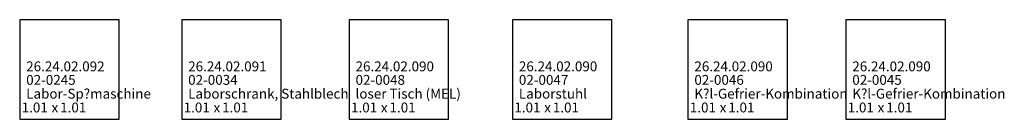
# Model space of a CAD drawing. Units: metres. Extents: x 0 to 9.98, y 0.19 to 1.2.
import ezdxf
from ezdxf.enums import TextEntityAlignment as Align

# ---------------------------------------------------------------- set-up
doc = ezdxf.new("R2010")
doc.units = ezdxf.units.M
doc.header["$LTSCALE"] = 0.35
doc.layers.add('HSU7', color=1, linetype='Continuous')
doc.styles.add('RBS_NARROW', font='ARIALN.TTF')

# ---------------------------------------------------------------- blocks, each defined once
blk = doc.blocks.new('*U4')
at = {"color": 0}
blk.add_lwpolyline([(0, 0), (1.01, 0), (1.01, 1.01), (0, 1.01)], close=True, dxfattribs=at)
at = {"color": 5, "style": 'RBS_NARROW'}
blk.add_text('x', height=0.1, dxfattribs=at).set_placement((0.3231, 0.0698))
at = {"color": 3, "style": 'RBS_NARROW'}
blk.add_attdef('RN', (0.0659, 0.4867), '', height=0.1, dxfattribs=at)
at = {"color": 5, "style": 'RBS_NARROW'}
for tag, p in [('ID', (0.0659, 0.3498)), ('OBJEKT', (0.0659, 0.2098)), ('TIEFE', (0.4102, 0.0698))]:
    blk.add_attdef(tag, p, '', height=0.1, dxfattribs=at)
at = {"color": 3, "style": 'RBS_NARROW', "flags": 1}
for tag, p in [('LAYER', (1.0745, 0.287)), ('ANZ', (1.0745, 0.1149)), ('TI', (0.8555, -0.1618)), ('H', (1.1569, -0.1618))]:
    blk.add_attdef(tag, p, '', height=0.1, dxfattribs=at)
at = {"color": 5, "style": 'RBS_NARROW'}
blk.add_attdef('BREITE', text='', height=0.1, dxfattribs=at).set_placement((0.2852, 0.0698), align=Align.RIGHT)
at = {"color": 3, "style": 'RBS_NARROW', "flags": 1}
blk.add_attdef('BR', text='', height=0.1, dxfattribs=at).set_placement((0.7306, -0.1618), align=Align.RIGHT)

msp = doc.modelspace()

# ---------------------------------------------------------------- block references
at = {"layer": 'HSU7'}
for p, values in [((0, 0.1929), {'RN': '26.24.02.092', 'ID': '02-0245', 'OBJEKT': 'Labor-Sp?maschine', 'BREITE': '1.01', 'TIEFE': '1.01'}), ((1.6424, 0.1929), {'RN': '26.24.02.091', 'ID': '02-0034', 'OBJEKT': 'Laborschrank, Stahlblech', 'BREITE': '1.01', 'TIEFE': '1.01'}), ((3.3395, 0.1929), {'RN': '26.24.02.090', 'ID': '02-0048', 'OBJEKT': 'loser Tisch (MEL)', 'BREITE': '1.01', 'TIEFE': '1.01'}), ((4.9956, 0.1929), {'RN': '26.24.02.090', 'ID': '02-0047', 'OBJEKT': 'Laborstuhl', 'BREITE': '1.01', 'TIEFE': '1.01'}), ((6.7748, 0.1929), {'RN': '26.24.02.090', 'ID': '02-0046', 'OBJEKT': 'K?l-Gefrier-Kombination', 'BREITE': '1.01', 'TIEFE': '1.01'}), ((8.3761, 0.1929), {'RN': '26.24.02.090', 'ID': '02-0045', 'OBJEKT': 'K?l-Gefrier-Kombination', 'BREITE': '1.01', 'TIEFE': '1.01'})]:
    msp.add_blockref('*U4', p, dxfattribs=at).add_auto_attribs(values)

doc.saveas('drawing.dxf')
